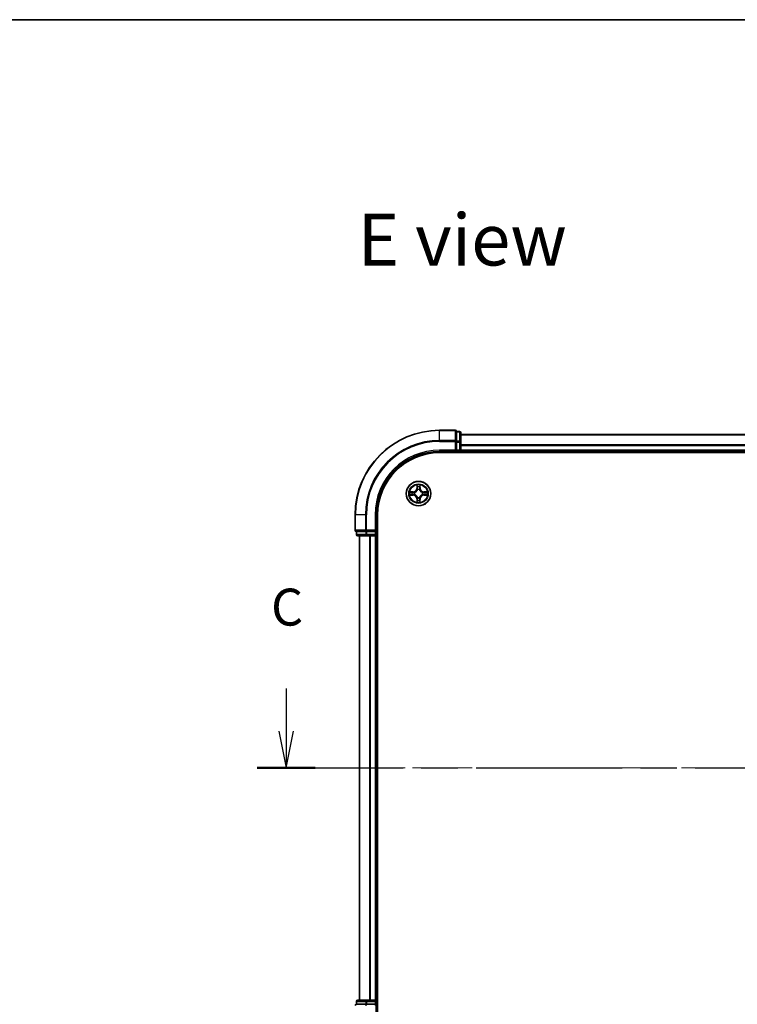
# Model space of a CAD drawing. Units: millimetres. Extents: x 36 to 6548, y 20 to 1004.
# Drawn here: x 1368 to 1538, y 770 to 1004 of the extents above; entities that cross this region are included whole.
import ezdxf

# ---------------------------------------------------------------- set-up
doc = ezdxf.new("R2010")
doc.units = ezdxf.units.MM
doc.header["$LTSCALE"] = 2.5
doc.linetypes.add('CHAIN', pattern=[0.3543, 0.2362, -0.0295, 0.0591, -0.0295])
for name, color, linetype, lineweight in [('Border (ISO)', 7, 'Continuous', 35), ('Centerline (ISO)', 131, 'Continuous', 18), ('Section Line (ISO)', 7, 'CHAIN', 25), ('Symbol (ISO)', 7, 'Continuous', 18), ('Visible (ISO)', 7, 'Continuous', 35), ('Visible Narrow (ISO)', 7, 'Continuous', 25)]:
    doc.layers.add(name, color=color, linetype=linetype, lineweight=lineweight)
doc.styles.add('Note Text (TK)', font='MS PGothic.ttf')

# ---------------------------------------------------------------- blocks, each defined once
blk = doc.blocks.new('Borders tk図枠')
at = {"layer": 'Border (ISO)'}
blk.add_line((14.5, 289), (405.5, 289), dxfattribs=at)
blk = doc.blocks.new('2dTransSection2')
at = {"layer": 'Section Line (ISO)', "linetype": 'Continuous'}
for p, q in [((130.894, 243.72), (130.894, 240.848)), ((196.117, 243.72), (196.117, 240.848)), ((130.394, 240.848), (130.894, 238.348)), ((130.894, 240.848), (130.894, 238.348)), ((130.894, 238.348), (131.394, 240.848)), ((195.617, 240.848), (196.117, 238.348)), ((196.117, 240.848), (196.117, 238.348)), ((196.117, 238.348), (196.617, 240.848))]:
    blk.add_line(p, q, dxfattribs=at)
at = {"layer": 'Section Line (ISO)', "linetype": 'CHAIN', "ltscale": 16.735237}
blk.add_line((128.93, 238.348), (198.081, 238.348), dxfattribs=at)
at = {"layer": 'Section Line (ISO)', "linetype": 'Continuous', "lineweight": 50}
for p, q in [((128.93, 238.348), (132.859, 238.348)), ((194.152, 238.348), (198.081, 238.348))]:
    blk.add_line(p, q, dxfattribs=at)
at = {"layer": 'Section Line (ISO)', "char_height": 2.5, "attachment_point": 7, "style": 'Note Text (TK)'}
for insert in [(129.876, 247.205), (195.098, 247.205)]:
    blk.add_mtext('C', dxfattribs=dict(at, insert=insert))

msp = doc.modelspace()

# ---------------------------------------------------------------- linework, layer by layer
at = {"layer": 'Centerline (ISO)', "linetype": 'CHAIN', "ltscale": 23.990969}
msp.add_line((1439.8162, 826.2164), (1655.1772, 826.2164), dxfattribs=at)
at = {"layer": 'Visible (ISO)'}
for p, q in [((1471.1967, 906.2164), (1467.4967, 906.2164)), ((1471.4967, 905.8469), (1471.4967, 905.9164)), ((1472.1967, 905.9164), (1471.4967, 905.9164)), ((1471.4967, 905.8469), (1471.4967, 903.6659)), ((1472.4967, 903.4354), (1472.4967, 905.6164)), ((1622.4967, 905.2164), (1472.4967, 905.2164)), ((1471.4967, 903.5759), (1471.4967, 903.6659)), ((1471.4967, 903.4354), (1471.4967, 903.5759)), ((1471.4967, 903.4354), (1471.4967, 901.5164)), ((1472.4967, 901.5164), (1472.4967, 903.4354)), ((1467.4967, 901.2164), (1471.4967, 901.2164)), ((1467.4967, 900.9164), (1627.4967, 900.9164)), ((1471.1967, 901.5164), (1471.4967, 901.2164)), ((1471.4967, 901.2164), (1471.4967, 901.5164)), ((1471.4967, 901.2164), (1472.1967, 901.2164)), ((1472.4967, 901.2164), (1472.4967, 901.5164)), ((1472.4967, 901.2164), (1622.4967, 901.2164)), ((1472.4967, 900.9164), (1472.4967, 901.2164)), ((1447.4967, 886.2164), (1447.4967, 882.5164)), ((1452.4967, 882.2164), (1452.4967, 886.2164)), ((1452.7967, 766.2164), (1452.7967, 886.2164)), ((1447.7967, 882.2164), (1447.8662, 882.2164)), ((1447.7967, 882.2164), (1447.7967, 881.5164)), ((1450.0473, 882.2164), (1447.8662, 882.2164)), ((1450.0473, 882.2164), (1450.1372, 882.2164)), ((1450.1372, 882.2164), (1450.2777, 882.2164)), ((1452.1967, 882.2164), (1450.2777, 882.2164)), ((1452.4967, 882.2164), (1452.1967, 882.5164)), ((1452.1967, 882.2164), (1452.4967, 882.2164)), ((1452.4967, 881.5164), (1452.4967, 882.2164)), ((1448.0967, 881.2164), (1450.2777, 881.2164)), ((1448.4967, 881.2164), (1448.4967, 771.2164)), ((1450.2777, 881.2164), (1450.9136, 881.2164)), ((1450.9136, 881.2164), (1451.1372, 881.2164)), ((1451.1372, 881.2164), (1452.1967, 881.2164)), ((1452.1967, 881.2164), (1452.4967, 881.2164)), ((1452.4967, 771.2164), (1452.4967, 881.2164)), ((1452.4967, 881.2164), (1452.7967, 881.2164)), ((1447.7967, 770.9164), (1447.7967, 770.2164)), ((1447.8662, 770.2164), (1447.7967, 770.2164)), ((1447.8662, 770.2164), (1450.0473, 770.2164)), ((1450.2777, 771.2164), (1448.0967, 771.2164)), ((1450.1372, 770.2164), (1450.0473, 770.2164)), ((1450.2777, 770.2164), (1450.1372, 770.2164)), ((1450.9136, 771.2164), (1450.2777, 771.2164)), ((1450.2777, 770.2164), (1452.1967, 770.2164)), ((1451.1372, 771.2164), (1450.9136, 771.2164)), ((1452.1967, 771.2164), (1451.1372, 771.2164)), ((1452.4967, 771.2164), (1452.1967, 771.2164)), ((1452.1967, 769.9164), (1452.4967, 770.2164)), ((1452.4967, 770.2164), (1452.1967, 770.2164)), ((1452.7967, 771.2164), (1452.4967, 771.2164)), ((1452.4967, 770.2164), (1452.4967, 770.9164)), ((1452.4967, 766.2164), (1452.4967, 770.2164))]:
    msp.add_line(p, q, dxfattribs=at)
msp.add_circle((1462.4967, 891.2164), 2.9, dxfattribs=at)
for centre, radius, start, end in [((1467.4967, 886.2164), 20, 90, 180), ((1471.1967, 905.9164), 0.3, 0, 90), ((1472.1967, 905.6164), 0.3, 0, 90), ((1467.4967, 886.2164), 15, 90, 180), ((1467.4967, 886.2164), 14.7, 90, 180), ((1472.1967, 901.5164), 0.3, 270, 0), ((1447.7967, 882.5164), 0.3, 180, 270), ((1448.0967, 881.5164), 0.3, 180, 270), ((1452.1967, 881.5164), 0.3, 270, 0), ((1447.7967, 769.9164), 0.3, 90, 180), ((1448.0967, 770.9164), 0.3, 90, 180), ((1452.1967, 770.9164), 0.3, 0, 90)]:
    msp.add_arc(centre, radius, start, end, dxfattribs=at)
at = {"layer": 'Visible Narrow (ISO)'}
for p, q in [((1467.4967, 906.1469), (1467.4967, 906.2164)), ((1467.4967, 906.1469), (1471.1967, 906.1469)), ((1467.4967, 903.8064), (1467.4967, 906.1469)), ((1471.1967, 906.1469), (1471.1967, 906.2164)), ((1471.1967, 906.1469), (1471.1967, 903.8064)), ((1471.4967, 905.8469), (1472.1967, 905.8469)), ((1472.1967, 905.8469), (1472.1967, 905.9164)), ((1472.1967, 905.8469), (1472.1967, 903.6659)), ((1472.4967, 905.1701), (1622.4967, 905.1701)), ((1471.1967, 903.8064), (1467.4967, 903.8064)), ((1467.4967, 903.8064), (1467.4967, 903.5759)), ((1467.4967, 903.5759), (1471.1967, 903.5759)), ((1471.1967, 903.5759), (1471.1967, 903.8064)), ((1471.1967, 903.5759), (1471.1967, 901.5164)), ((1471.1967, 903.5759), (1471.4967, 903.5759)), ((1472.1967, 903.6659), (1471.4967, 903.6659)), ((1471.4967, 903.4354), (1472.1967, 903.4354)), ((1472.1967, 903.4354), (1472.1967, 903.6659)), ((1472.1967, 903.4354), (1472.1967, 901.5164)), ((1472.1967, 903.4354), (1472.4967, 903.4354)), ((1467.4967, 901.5164), (1467.4967, 901.2164)), ((1471.1967, 901.5164), (1467.4967, 901.5164)), ((1472.1967, 901.5164), (1471.4967, 901.5164)), ((1472.1967, 901.2164), (1472.1967, 901.5164)), ((1472.1967, 901.5164), (1472.4967, 901.5164)), ((1472.1967, 901.2164), (1472.1967, 900.9164)), ((1622.4967, 902.7764), (1472.4967, 902.7764)), ((1472.4967, 902.6227), (1622.4967, 902.6227)), ((1622.4967, 901.5164), (1472.4967, 901.5164)), ((1461.254, 891.6221), (1460.4745, 891.6095)), ((1460.7648, 891.5644), (1461.2548, 891.5723)), ((1461.2548, 891.5723), (1461.254, 891.6221)), ((1461.2548, 891.5723), (1461.256, 891.4997)), ((1461.5601, 891.4642), (1461.5807, 891.4587)), ((1462.1089, 893.2397), (1462.0943, 892.4602)), ((1462.1441, 892.4592), (1462.0943, 892.4602)), ((1462.1441, 892.4592), (1462.1533, 892.9493)), ((1462.1441, 892.4592), (1462.2167, 892.4579)), ((1462.2568, 892.133), (1462.2514, 892.1537)), ((1462.7445, 892.153), (1462.739, 892.1324)), ((1462.8526, 892.4583), (1462.7799, 892.4571)), ((1462.8447, 892.9484), (1462.8526, 892.4583)), ((1462.8526, 892.4583), (1462.9024, 892.4591)), ((1462.9024, 892.4591), (1462.8898, 893.2386)), ((1463.4133, 891.4563), (1463.4339, 891.4617)), ((1463.7395, 891.569), (1463.7381, 891.4964)), ((1463.7395, 891.569), (1463.7404, 891.6188)), ((1463.7395, 891.569), (1464.2295, 891.5599)), ((1464.5199, 891.6042), (1463.7404, 891.6188)), ((1460.4735, 890.8286), (1461.253, 890.814)), ((1461.2539, 890.8638), (1460.7639, 890.873)), ((1461.2539, 890.8638), (1461.253, 890.814)), ((1461.2539, 890.8638), (1461.2553, 890.9364)), ((1461.5801, 890.9765), (1461.5595, 890.9711)), ((1462.1408, 889.9746), (1462.091, 889.9738)), ((1462.091, 889.9738), (1462.1036, 889.1942)), ((1462.1408, 889.9746), (1462.2135, 889.9757)), ((1462.1487, 889.4845), (1462.1408, 889.9746)), ((1462.2489, 890.2798), (1462.2544, 890.3004)), ((1462.7366, 890.2998), (1462.742, 890.2792)), ((1462.8493, 889.9736), (1462.7767, 889.975)), ((1462.8493, 889.9736), (1462.8401, 889.4836)), ((1462.8493, 889.9736), (1462.8991, 889.9727)), ((1462.8845, 889.1932), (1462.8991, 889.9727)), ((1463.4333, 890.9687), (1463.4127, 890.9741)), ((1463.7386, 890.8605), (1463.7374, 890.9332)), ((1464.2286, 890.8685), (1463.7386, 890.8605)), ((1463.7386, 890.8605), (1463.7394, 890.8107)), ((1463.7394, 890.8107), (1464.5189, 890.8233)), ((1447.5662, 886.2164), (1447.4967, 886.2164)), ((1447.5662, 882.5164), (1447.5662, 886.2164)), ((1449.9067, 886.2164), (1447.5662, 886.2164)), ((1449.9067, 886.2164), (1449.9067, 882.5164)), ((1449.9067, 886.2164), (1450.1372, 886.2164)), ((1450.1372, 882.5164), (1450.1372, 886.2164)), ((1452.1967, 886.2164), (1452.4967, 886.2164)), ((1452.1967, 886.2164), (1452.1967, 882.5164)), ((1447.4967, 882.5164), (1447.5662, 882.5164)), ((1449.9067, 882.5164), (1447.5662, 882.5164)), ((1447.8662, 881.5164), (1447.8662, 882.2164)), ((1449.9067, 882.5164), (1450.1372, 882.5164)), ((1450.0473, 882.2164), (1450.0473, 881.5164)), ((1452.1967, 882.5164), (1450.1372, 882.5164)), ((1450.1372, 882.2164), (1450.1372, 882.5164)), ((1450.2777, 881.5164), (1450.2777, 882.2164)), ((1452.1967, 882.2164), (1452.1967, 881.5164)), ((1447.7967, 881.5164), (1447.8662, 881.5164)), ((1450.0473, 881.5164), (1447.8662, 881.5164)), ((1448.5662, 771.2164), (1448.5662, 881.2164)), ((1450.0473, 881.5164), (1450.2777, 881.5164)), ((1452.1967, 881.5164), (1450.2777, 881.5164)), ((1450.2777, 881.2164), (1450.2777, 881.5164)), ((1450.9067, 881.2164), (1450.9067, 771.2164)), ((1451.1372, 771.2164), (1451.1372, 881.2164)), ((1452.1967, 881.5164), (1452.4967, 881.5164)), ((1452.1967, 881.2164), (1452.1967, 881.5164)), ((1452.1967, 881.2164), (1452.1967, 771.2164)), ((1452.7967, 881.5164), (1452.4967, 881.5164)), ((1447.8662, 770.9164), (1447.7967, 770.9164)), ((1447.8662, 770.9164), (1450.0473, 770.9164)), ((1447.8662, 770.2164), (1447.8662, 770.9164)), ((1450.2777, 770.9164), (1450.0473, 770.9164)), ((1450.0473, 770.9164), (1450.0473, 770.2164)), ((1450.1372, 769.9164), (1450.1372, 770.2164)), ((1450.2777, 770.9164), (1450.2777, 771.2164)), ((1450.2777, 770.9164), (1452.1967, 770.9164)), ((1450.2777, 770.2164), (1450.2777, 770.9164)), ((1452.1967, 770.9164), (1452.1967, 771.2164)), ((1452.4967, 770.9164), (1452.1967, 770.9164)), ((1452.1967, 770.9164), (1452.1967, 770.2164)), ((1452.4967, 770.9164), (1452.7967, 770.9164))]:
    msp.add_line(p, q, dxfattribs=at)
for radius in [2.8677, 2.3092, 2.1415]:
    msp.add_circle((1462.4967, 891.2164), radius, dxfattribs=at)
for centre, radius, start, end in [((1467.4967, 886.2164), 19.9305, 90, 180), ((1467.4967, 886.2164), 17.59, 90, 180), ((1467.4967, 886.2164), 17.3595, 90, 180), ((1467.4967, 886.2164), 15.3, 90, 180), ((1462.4967, 891.2164), 2.0601, 168.999488, 190.850324), ((1462.4967, 891.2164), 1.6122, 169.617385, 190.232427), ((1461.2402, 892.4762), 0.8542, 270.924906, 358.924906), ((1461.2402, 892.4762), 0.904, 270.924906, 358.924906), ((1462.4967, 891.2164), 0.9688, 165.18295, 194.666862), ((1462.4967, 891.2164), 0.9475, 165.18295, 194.666862), ((1462.4967, 891.2164), 2.0601, 78.999488, 100.850324), ((1462.4967, 891.2164), 1.6122, 79.617385, 100.232427), ((1462.4967, 891.2164), 0.9688, 75.18295, 104.666862), ((1462.4967, 891.2164), 0.9475, 75.18295, 104.666862), ((1463.7565, 892.4729), 0.904, 180.924906, 268.924906), ((1463.7565, 892.4729), 0.8542, 180.924906, 268.924906), ((1462.4967, 891.2164), 0.9475, 345.18295, 14.666862), ((1462.4967, 891.2164), 0.9688, 345.18295, 14.666862), ((1462.4967, 891.2164), 1.6122, 349.617385, 10.232427), ((1462.4967, 891.2164), 2.0601, 348.999488, 10.850324), ((1461.2369, 889.96), 0.8542, 0.924906, 88.924906), ((1461.2369, 889.96), 0.904, 0.924906, 88.924906), ((1462.4967, 891.2164), 2.0601, 258.999488, 280.850324), ((1462.4967, 891.2164), 1.6122, 259.617385, 280.232427), ((1462.4967, 891.2164), 0.9688, 255.18295, 284.666862), ((1462.4967, 891.2164), 0.9475, 255.18295, 284.666862), ((1463.7532, 889.9567), 0.904, 90.924906, 178.924906), ((1463.7532, 889.9567), 0.8542, 90.924906, 178.924906)]:
    msp.add_arc(centre, radius, start, end, dxfattribs=at)
for centre, major_axis, ratio, start_param, end_param in [((1471.1967, 905.9164), (0.3, 0), 0.76822128, 0, 1.57079633), ((1472.1967, 905.6164), (0.3, 0), 0.76822128, 0, 1.57079633), ((1471.1967, 903.5759), (0.3, 0), 0.76822128, 0, 1.57079633), ((1472.1967, 903.4354), (0.3, 0), 0.76822128, 0, 1.57079633), ((1460.7656, 891.5146), (0.0021, 0.05), 0.54850665, 0.10442473, 1.4996069), ((1460.955, 891.4989), (0.008, 0.0494), 0.89574018, 0.19731949, 1.55274262), ((1461.2568, 891.4499), (0.008, 0.0494), 0.89572054, 0.1973017, 1.54834765), ((1461.6034, 891.4527), (-0.009, 0.0492), 0.87684641, 0.18229136, 1.17990219), ((1461.6034, 891.4527), (-0.0149, 0.0477), 0.41070123, 0.09573579, 1.31868747), ((1462.2031, 892.9483), (-0.05, -0.0019), 0.54850665, 4.7835784, 6.17876057), ((1462.2183, 892.7589), (-0.0494, -0.0079), 0.89574018, 4.73044269, 6.08586581), ((1462.2627, 892.1103), (-0.0492, 0.0091), 0.87684642, 5.10328313, 6.10089396), ((1462.2627, 892.1103), (-0.0477, 0.015), 0.41070123, 4.96449783, 6.18744952), ((1462.2665, 892.4569), (-0.0494, -0.0079), 0.89572054, 4.73483766, 6.08588361), ((1462.7301, 892.4563), (0.0494, -0.008), 0.89572054, 0.1973017, 1.54834765), ((1462.733, 892.1097), (0.0477, 0.0149), 0.41070123, 0.09573579, 1.31868747), ((1462.733, 892.1097), (0.0492, 0.009), 0.87684641, 0.18229136, 1.17990219), ((1462.7792, 892.7581), (0.0494, -0.008), 0.89574018, 0.19731949, 1.55274262), ((1462.7949, 892.9476), (0.05, -0.0021), 0.54850665, 0.10442473, 1.4996069), ((1463.3906, 891.4504), (0.0091, 0.0492), 0.87684642, 5.10328313, 6.10089396), ((1463.3906, 891.4504), (0.015, 0.0477), 0.41070123, 4.96449783, 6.18744952), ((1463.7372, 891.4466), (-0.0079, 0.0494), 0.89572054, 4.73483766, 6.08588361), ((1464.0392, 891.4949), (-0.0079, 0.0494), 0.89574018, 4.73044269, 6.08586581), ((1464.2286, 891.51), (-0.0019, 0.05), 0.54850665, 4.7835784, 6.17876057), ((1460.7648, 890.9228), (0.0019, -0.05), 0.54850665, 4.7835784, 6.17876057), ((1460.9542, 890.938), (0.0079, -0.0494), 0.89574018, 4.73044269, 6.08586581), ((1461.2562, 890.9862), (0.0079, -0.0494), 0.89572054, 4.73483766, 6.08588361), ((1461.6028, 890.9825), (-0.0091, -0.0492), 0.87684642, 5.10328313, 6.10089396), ((1461.6028, 890.9825), (-0.015, -0.0477), 0.41070123, 4.96449783, 6.18744952), ((1462.1985, 889.4853), (-0.05, 0.0021), 0.54850665, 0.10442473, 1.4996069), ((1462.2142, 889.6747), (-0.0494, 0.008), 0.89574018, 0.19731949, 1.55274262), ((1462.2604, 890.3231), (-0.0492, -0.009), 0.87684641, 0.18229136, 1.17990219), ((1462.2604, 890.3231), (-0.0477, -0.0149), 0.41070123, 0.09573579, 1.31868747), ((1462.2633, 889.9765), (-0.0494, 0.008), 0.89572054, 0.1973017, 1.54834765), ((1462.7269, 889.9759), (0.0494, 0.0079), 0.89572054, 4.73483766, 6.08588361), ((1462.7307, 890.3225), (0.0477, -0.015), 0.41070123, 4.96449783, 6.18744952), ((1462.7307, 890.3225), (0.0492, -0.0091), 0.87684642, 5.10328313, 6.10089396), ((1462.7751, 889.674), (0.0494, 0.0079), 0.89574018, 4.73044269, 6.08586581), ((1462.7903, 889.4845), (0.05, 0.0019), 0.54850665, 4.7835784, 6.17876057), ((1463.39, 890.9801), (0.0149, -0.0477), 0.41070123, 0.09573579, 1.31868747), ((1463.39, 890.9801), (0.009, -0.0492), 0.87684641, 0.18229136, 1.17990219), ((1463.7366, 890.983), (-0.008, -0.0494), 0.89572054, 0.1973017, 1.54834765), ((1464.0384, 890.9339), (-0.008, -0.0494), 0.89574018, 0.19731949, 1.55274262), ((1464.2278, 890.9183), (-0.0021, -0.05), 0.54850665, 0.10442473, 1.4996069), ((1447.7967, 882.5164), (0, -0.3), 0.76822128, 4.71238898, 6.28318531), ((1450.1372, 882.5164), (0, -0.3), 0.76822128, 4.71238898, 6.28318531), ((1448.0967, 881.5164), (0, -0.3), 0.76822128, 4.71238898, 6.28318531), ((1450.2777, 881.5164), (0, -0.3), 0.76822128, 4.71238898, 6.28318531), ((1447.7967, 769.9164), (0, 0.3), 0.76822128, 0, 1.57079633), ((1448.0967, 770.9164), (0, 0.3), 0.76822128, 0, 1.57079633), ((1450.1372, 769.9164), (0, 0.3), 0.76822128, 0, 1.57079633), ((1450.2777, 770.9164), (0, 0.3), 0.76822128, 0, 1.57079633)]:
    msp.add_ellipse(centre, major_axis=major_axis, ratio=ratio, start_param=start_param, end_param=end_param, dxfattribs=at)
for points, knots in [([(1460.7648, 891.5644), (1460.7414, 891.5647), (1460.717, 891.5667), (1460.6526, 891.5744), (1460.6122, 891.5815), (1460.5389, 891.5959), (1460.5065, 891.6027), (1460.4745, 891.6095)], [-0.0320559737, -0.0320559737, -0.0320559737, -0.0320559737, -0.0236501899, -0.0236501899, -0.0102009359, -0.0102009359, 0.0003383294, 0.0003383294, 0.0003383294, 0.0003383294]), ([(1460.4745, 891.6095), (1460.5036, 891.596), (1460.533, 891.5823), (1460.5995, 891.5537), (1460.6362, 891.5393), (1460.6948, 891.5238), (1460.717, 891.5198), (1460.7384, 891.5193)], [-0.0003383294, -0.0003383294, -0.0003383294, -0.0003383294, 0.0102009359, 0.0102009359, 0.0236501899, 0.0236501899, 0.0320559737, 0.0320559737, 0.0320559737, 0.0320559737]), ([(1460.7384, 891.5193), (1460.7749, 891.5183), (1460.8083, 891.5168), (1460.8667, 891.5127), (1460.8915, 891.5101), (1460.9109, 891.507)], [-0.0289828459, -0.0289828459, -0.0289828459, -0.0289828459, -0.0145850634, -0.0145850634, 0, 0, 0, 0]), ([(1460.9542, 891.5487), (1460.9328, 891.5522), (1460.9055, 891.5553), (1460.8415, 891.5606), (1460.8049, 891.5627), (1460.7648, 891.5644)], [0, 0, 0, 0, 0.0145850634, 0.0145850634, 0.0289828459, 0.0289828459, 0.0289828459, 0.0289828459]), ([(1460.9109, 891.507), (1460.9612, 891.4988), (1461.0115, 891.4907), (1461.1122, 891.4744), (1461.1625, 891.4663), (1461.2128, 891.4582)], [-0.0687798542, -0.0687798542, -0.0687798542, -0.0687798542, -0.0343899271, -0.0343899271, 0, 0, 0, 0]), ([(1461.256, 891.4997), (1461.2057, 891.5078), (1461.1554, 891.516), (1461.0548, 891.5324), (1461.0045, 891.5405), (1460.9542, 891.5487)], [0, 0, 0, 0, 0.0343899271, 0.0343899271, 0.0687798542, 0.0687798542, 0.0687798542, 0.0687798542]), ([(1461.2128, 891.4582), (1461.2847, 891.4465), (1461.3578, 891.4426), (1461.4745, 891.4501), (1461.5168, 891.4554), (1461.5601, 891.4642)], [-0.0982412545, -0.0982412545, -0.0982412545, -0.0982412545, -0.0491206273, -0.0491206273, -0.0217758941, -0.0217758941, -0.0217758941, -0.0217758941]), ([(1461.5868, 891.4997), (1461.5455, 891.4925), (1461.5052, 891.4882), (1461.3941, 891.4833), (1461.3244, 891.4879), (1461.256, 891.4997)], [0.0217758941, 0.0217758941, 0.0217758941, 0.0217758941, 0.0491206273, 0.0491206273, 0.0982412545, 0.0982412545, 0.0982412545, 0.0982412545]), ([(1461.5807, 891.4587), (1461.5966, 891.4639), (1461.6125, 891.4694), (1461.7085, 891.5058), (1461.7877, 891.5474), (1461.9105, 891.6351), (1461.9562, 891.6737), (1461.9985, 891.7159), (1462.0408, 891.7581), (1462.0795, 891.8037), (1462.1676, 891.9263), (1462.2094, 892.0053), (1462.246, 892.1013), (1462.2516, 892.1171), (1462.2568, 892.133)], [-0.174866013, -0.174866013, -0.174866013, -0.174866013, -0.16940495, -0.16940495, -0.141674077, -0.141674077, -0.124342281, -0.124342281, -0.124342281, -0.107010485, -0.107010485, -0.079279611, -0.079279611, -0.073818549, -0.073818549, -0.073818549, -0.073818549]), ([(1462.2158, 892.1271), (1462.2111, 892.112), (1462.206, 892.0969), (1462.1727, 892.0057), (1462.1347, 891.9308), (1462.0544, 891.8159), (1462.019, 891.7735), (1461.9799, 891.7346), (1461.9409, 891.6956), (1461.8983, 891.6603), (1461.7833, 891.5803), (1461.7082, 891.5425), (1461.617, 891.5094), (1461.6019, 891.5043), (1461.5868, 891.4997)], [0.073818549, 0.073818549, 0.073818549, 0.073818549, 0.079279611, 0.079279611, 0.107010485, 0.107010485, 0.124342281, 0.124342281, 0.124342281, 0.141674077, 0.141674077, 0.16940495, 0.16940495, 0.174866013, 0.174866013, 0.174866013, 0.174866013]), ([(1462.1985, 892.9755), (1462.1981, 892.9906), (1462.196, 893.0061), (1462.1876, 893.047), (1462.1794, 893.0727), (1462.1614, 893.1214), (1462.1518, 893.1444), (1462.131, 893.1916), (1462.1199, 893.2157), (1462.1089, 893.2397)], [0, 0, 0, 0, 0.0059340385, 0.0059340385, 0.0154285, 0.0154285, 0.0237449879, 0.0237449879, 0.0323943032, 0.0323943032, 0.0323943032, 0.0323943032]), ([(1462.1089, 893.2397), (1462.1144, 893.2133), (1462.12, 893.1868), (1462.1303, 893.1349), (1462.135, 893.1095), (1462.144, 893.056), (1462.1479, 893.0278), (1462.1521, 892.9828), (1462.1531, 892.9658), (1462.1533, 892.9493)], [-0.0323943032, -0.0323943032, -0.0323943032, -0.0323943032, -0.0237449879, -0.0237449879, -0.0154285, -0.0154285, -0.0059340385, -0.0059340385, 0, 0, 0, 0]), ([(1462.1533, 892.9493), (1462.1548, 892.9089), (1462.1569, 892.8721), (1462.162, 892.8081), (1462.1651, 892.781), (1462.1685, 892.7598)], [0, 0, 0, 0, 0.014491423, 0.014491423, 0.0289828459, 0.0289828459, 0.0289828459, 0.0289828459]), ([(1462.1685, 892.7598), (1462.1765, 892.7095), (1462.1845, 892.6592), (1462.2006, 892.5585), (1462.2087, 892.5082), (1462.2167, 892.4579)], [0, 0, 0, 0, 0.0343899271, 0.0343899271, 0.0687798542, 0.0687798542, 0.0687798542, 0.0687798542]), ([(1462.2103, 892.803), (1462.2073, 892.8222), (1462.2047, 892.8469), (1462.2008, 892.9052), (1462.1993, 892.9387), (1462.1985, 892.9755)], [-0.0289828459, -0.0289828459, -0.0289828459, -0.0289828459, -0.014491423, -0.014491423, 0, 0, 0, 0]), ([(1462.2583, 892.501), (1462.2503, 892.5513), (1462.2423, 892.6016), (1462.2263, 892.7023), (1462.2183, 892.7526), (1462.2103, 892.803)], [-0.0687798542, -0.0687798542, -0.0687798542, -0.0687798542, -0.0343899271, -0.0343899271, 0, 0, 0, 0]), ([(1462.2167, 892.4579), (1462.2283, 892.3894), (1462.2327, 892.3198), (1462.2275, 892.2086), (1462.2232, 892.1683), (1462.2158, 892.1271)], [0, 0, 0, 0, 0.0491206273, 0.0491206273, 0.0764653604, 0.0764653604, 0.0764653604, 0.0764653604]), ([(1462.2514, 892.1537), (1462.2603, 892.197), (1462.2657, 892.2392), (1462.2735, 892.3559), (1462.2698, 892.4291), (1462.2583, 892.501)], [-0.0764653604, -0.0764653604, -0.0764653604, -0.0764653604, -0.0491206273, -0.0491206273, 0, 0, 0, 0]), ([(1462.7384, 892.5003), (1462.7268, 892.4285), (1462.7229, 892.3553), (1462.7303, 892.2386), (1462.7357, 892.1963), (1462.7445, 892.153)], [-0.0982412545, -0.0982412545, -0.0982412545, -0.0982412545, -0.0491206273, -0.0491206273, -0.0217758941, -0.0217758941, -0.0217758941, -0.0217758941]), ([(1462.7872, 892.8022), (1462.7791, 892.7519), (1462.771, 892.7016), (1462.7547, 892.601), (1462.7466, 892.5506), (1462.7384, 892.5003)], [-0.0687798542, -0.0687798542, -0.0687798542, -0.0687798542, -0.0343899271, -0.0343899271, 0, 0, 0, 0]), ([(1462.739, 892.1324), (1462.7441, 892.1165), (1462.7497, 892.1006), (1462.7861, 892.0046), (1462.8277, 891.9254), (1462.9154, 891.8026), (1462.954, 891.7569), (1462.9962, 891.7146), (1463.0384, 891.6723), (1463.084, 891.6336), (1463.2066, 891.5456), (1463.2856, 891.5038), (1463.3816, 891.4671), (1463.3974, 891.4615), (1463.4133, 891.4563)], [-0.174866013, -0.174866013, -0.174866013, -0.174866013, -0.16940495, -0.16940495, -0.141674077, -0.141674077, -0.124342281, -0.124342281, -0.124342281, -0.107010485, -0.107010485, -0.079279611, -0.079279611, -0.073818549, -0.073818549, -0.073818549, -0.073818549]), ([(1462.7799, 892.1264), (1462.7727, 892.1676), (1462.7685, 892.2079), (1462.7635, 892.3191), (1462.7682, 892.3887), (1462.7799, 892.4571)], [0.0217758941, 0.0217758941, 0.0217758941, 0.0217758941, 0.0491206273, 0.0491206273, 0.0982412545, 0.0982412545, 0.0982412545, 0.0982412545]), ([(1462.7799, 892.4571), (1462.7881, 892.5074), (1462.7963, 892.5577), (1462.8126, 892.6583), (1462.8208, 892.7086), (1462.829, 892.759)], [0, 0, 0, 0, 0.0343899271, 0.0343899271, 0.0687798542, 0.0687798542, 0.0687798542, 0.0687798542]), ([(1463.4074, 891.4973), (1463.3923, 891.502), (1463.3772, 891.5071), (1463.286, 891.5404), (1463.2111, 891.5784), (1463.0962, 891.6587), (1463.0538, 891.6942), (1463.0148, 891.7332), (1462.9759, 891.7723), (1462.9406, 891.8148), (1462.8605, 891.9299), (1462.8228, 892.0049), (1462.7897, 892.0962), (1462.7846, 892.1112), (1462.7799, 892.1264)], [0.073818549, 0.073818549, 0.073818549, 0.073818549, 0.079279611, 0.079279611, 0.107010485, 0.107010485, 0.124342281, 0.124342281, 0.124342281, 0.141674077, 0.141674077, 0.16940495, 0.16940495, 0.174866013, 0.174866013, 0.174866013, 0.174866013]), ([(1462.7995, 892.9747), (1462.7986, 892.9382), (1462.7971, 892.9048), (1462.793, 892.8465), (1462.7903, 892.8216), (1462.7872, 892.8022)], [-0.0289828459, -0.0289828459, -0.0289828459, -0.0289828459, -0.0145850634, -0.0145850634, 0, 0, 0, 0]), ([(1462.8898, 893.2386), (1462.8763, 893.2095), (1462.8626, 893.1801), (1462.8339, 893.1136), (1462.8196, 893.0769), (1462.8041, 893.0183), (1462.8001, 892.9961), (1462.7995, 892.9747)], [-0.0003383294, -0.0003383294, -0.0003383294, -0.0003383294, 0.0102009359, 0.0102009359, 0.0236501899, 0.0236501899, 0.0320559737, 0.0320559737, 0.0320559737, 0.0320559737]), ([(1462.829, 892.759), (1462.8324, 892.7803), (1462.8356, 892.8076), (1462.8408, 892.8716), (1462.843, 892.9083), (1462.8447, 892.9484)], [0, 0, 0, 0, 0.0145850634, 0.0145850634, 0.0289828459, 0.0289828459, 0.0289828459, 0.0289828459]), ([(1462.8447, 892.9484), (1462.845, 892.9718), (1462.8469, 892.9961), (1462.8546, 893.0606), (1462.8618, 893.101), (1462.8761, 893.1742), (1462.883, 893.2066), (1462.8898, 893.2386)], [-0.0320559737, -0.0320559737, -0.0320559737, -0.0320559737, -0.0236501899, -0.0236501899, -0.0102009359, -0.0102009359, 0.0003383294, 0.0003383294, 0.0003383294, 0.0003383294]), ([(1463.7381, 891.4964), (1463.6697, 891.4849), (1463.6, 891.4804), (1463.4889, 891.4856), (1463.4486, 891.49), (1463.4074, 891.4973)], [0, 0, 0, 0, 0.0491206273, 0.0491206273, 0.0764653604, 0.0764653604, 0.0764653604, 0.0764653604]), ([(1463.4339, 891.4617), (1463.4772, 891.4529), (1463.5195, 891.4474), (1463.6362, 891.4396), (1463.7093, 891.4434), (1463.7812, 891.4548)], [-0.0764653604, -0.0764653604, -0.0764653604, -0.0764653604, -0.0491206273, -0.0491206273, 0, 0, 0, 0]), ([(1464.0401, 891.5447), (1463.9898, 891.5366), (1463.9394, 891.5286), (1463.8388, 891.5125), (1463.7885, 891.5045), (1463.7381, 891.4964)], [0, 0, 0, 0, 0.0343899271, 0.0343899271, 0.0687798542, 0.0687798542, 0.0687798542, 0.0687798542]), ([(1463.7812, 891.4548), (1463.8316, 891.4628), (1463.8819, 891.4708), (1463.9826, 891.4868), (1464.0329, 891.4948), (1464.0832, 891.5028)], [-0.0687798542, -0.0687798542, -0.0687798542, -0.0687798542, -0.0343899271, -0.0343899271, 0, 0, 0, 0]), ([(1464.2295, 891.5599), (1464.1892, 891.5583), (1464.1523, 891.5562), (1464.0884, 891.5511), (1464.0613, 891.548), (1464.0401, 891.5447)], [0, 0, 0, 0, 0.014491423, 0.014491423, 0.0289828459, 0.0289828459, 0.0289828459, 0.0289828459]), ([(1464.0832, 891.5028), (1464.1025, 891.5058), (1464.1272, 891.5084), (1464.1854, 891.5124), (1464.219, 891.5138), (1464.2558, 891.5147)], [-0.0289828459, -0.0289828459, -0.0289828459, -0.0289828459, -0.014491423, -0.014491423, 0, 0, 0, 0]), ([(1464.5199, 891.6042), (1464.4936, 891.5987), (1464.4671, 891.5932), (1464.4151, 891.5829), (1464.3898, 891.5781), (1464.3362, 891.5692), (1464.308, 891.5652), (1464.2631, 891.561), (1464.2461, 891.56), (1464.2295, 891.5599)], [-0.0323943032, -0.0323943032, -0.0323943032, -0.0323943032, -0.0237449879, -0.0237449879, -0.0154285, -0.0154285, -0.0059340385, -0.0059340385, 0, 0, 0, 0]), ([(1464.2558, 891.5147), (1464.2709, 891.515), (1464.2864, 891.5171), (1464.3273, 891.5256), (1464.3529, 891.5337), (1464.4016, 891.5517), (1464.4247, 891.5614), (1464.4719, 891.5821), (1464.496, 891.5932), (1464.5199, 891.6042)], [0, 0, 0, 0, 0.0059340385, 0.0059340385, 0.0154285, 0.0154285, 0.0237449879, 0.0237449879, 0.0323943032, 0.0323943032, 0.0323943032, 0.0323943032]), ([(1460.7376, 890.9182), (1460.7225, 890.9178), (1460.707, 890.9158), (1460.6661, 890.9073), (1460.6405, 890.8992), (1460.5917, 890.8811), (1460.5687, 890.8715), (1460.5215, 890.8508), (1460.4974, 890.8396), (1460.4735, 890.8286)], [0, 0, 0, 0, 0.0059340385, 0.0059340385, 0.0154285, 0.0154285, 0.0237449879, 0.0237449879, 0.0323943032, 0.0323943032, 0.0323943032, 0.0323943032]), ([(1460.4735, 890.8286), (1460.4998, 890.8341), (1460.5263, 890.8397), (1460.5782, 890.85), (1460.6036, 890.8548), (1460.6572, 890.8637), (1460.6853, 890.8677), (1460.7303, 890.8718), (1460.7473, 890.8728), (1460.7639, 890.873)], [-0.0323943032, -0.0323943032, -0.0323943032, -0.0323943032, -0.0237449879, -0.0237449879, -0.0154285, -0.0154285, -0.0059340385, -0.0059340385, 0, 0, 0, 0]), ([(1460.9102, 890.93), (1460.8909, 890.927), (1460.8662, 890.9245), (1460.808, 890.9205), (1460.7744, 890.9191), (1460.7376, 890.9182)], [-0.0289828459, -0.0289828459, -0.0289828459, -0.0289828459, -0.014491423, -0.014491423, 0, 0, 0, 0]), ([(1460.7639, 890.873), (1460.8042, 890.8746), (1460.8411, 890.8767), (1460.905, 890.8818), (1460.9321, 890.8848), (1460.9533, 890.8882)], [0, 0, 0, 0, 0.014491423, 0.014491423, 0.0289828459, 0.0289828459, 0.0289828459, 0.0289828459]), ([(1461.2122, 890.9781), (1461.1618, 890.9701), (1461.1115, 890.9621), (1461.0108, 890.9461), (1460.9605, 890.938), (1460.9102, 890.93)], [-0.0687798542, -0.0687798542, -0.0687798542, -0.0687798542, -0.0343899271, -0.0343899271, 0, 0, 0, 0]), ([(1460.9533, 890.8882), (1461.0036, 890.8962), (1461.054, 890.9043), (1461.1546, 890.9204), (1461.2049, 890.9284), (1461.2553, 890.9364)], [0, 0, 0, 0, 0.0343899271, 0.0343899271, 0.0687798542, 0.0687798542, 0.0687798542, 0.0687798542]), ([(1461.5595, 890.9711), (1461.5162, 890.98), (1461.4739, 890.9855), (1461.3572, 890.9932), (1461.2841, 890.9895), (1461.2122, 890.9781)], [-0.0764653604, -0.0764653604, -0.0764653604, -0.0764653604, -0.0491206273, -0.0491206273, 0, 0, 0, 0]), ([(1461.2553, 890.9364), (1461.3237, 890.948), (1461.3934, 890.9525), (1461.5045, 890.9472), (1461.5448, 890.9429), (1461.586, 890.9356)], [0, 0, 0, 0, 0.0491206273, 0.0491206273, 0.0764653604, 0.0764653604, 0.0764653604, 0.0764653604]), ([(1462.2544, 890.3004), (1462.2492, 890.3163), (1462.2437, 890.3322), (1462.2073, 890.4283), (1462.1657, 890.5074), (1462.078, 890.6302), (1462.0394, 890.6759), (1461.9972, 890.7182), (1461.955, 890.7606), (1461.9094, 890.7993), (1461.7868, 890.8873), (1461.7078, 890.9291), (1461.6118, 890.9657), (1461.596, 890.9713), (1461.5801, 890.9765)], [-0.174866013, -0.174866013, -0.174866013, -0.174866013, -0.16940495, -0.16940495, -0.141674077, -0.141674077, -0.124342281, -0.124342281, -0.124342281, -0.107010485, -0.107010485, -0.079279611, -0.079279611, -0.073818549, -0.073818549, -0.073818549, -0.073818549]), ([(1461.586, 890.9356), (1461.6011, 890.9309), (1461.6162, 890.9258), (1461.7074, 890.8924), (1461.7823, 890.8544), (1461.8972, 890.7741), (1461.9396, 890.7387), (1461.9786, 890.6996), (1462.0175, 890.6606), (1462.0528, 890.6181), (1462.1328, 890.503), (1462.1706, 890.428), (1462.2037, 890.3367), (1462.2088, 890.3216), (1462.2135, 890.3065)], [0.073818549, 0.073818549, 0.073818549, 0.073818549, 0.079279611, 0.079279611, 0.107010485, 0.107010485, 0.124342281, 0.124342281, 0.124342281, 0.141674077, 0.141674077, 0.16940495, 0.16940495, 0.174866013, 0.174866013, 0.174866013, 0.174866013]), ([(1462.1487, 889.4845), (1462.1484, 889.4611), (1462.1464, 889.4367), (1462.1387, 889.3723), (1462.1316, 889.3319), (1462.1172, 889.2587), (1462.1104, 889.2263), (1462.1036, 889.1942)], [-0.0320559737, -0.0320559737, -0.0320559737, -0.0320559737, -0.0236501899, -0.0236501899, -0.0102009359, -0.0102009359, 0.0003383294, 0.0003383294, 0.0003383294, 0.0003383294]), ([(1462.1036, 889.1942), (1462.1171, 889.2233), (1462.1308, 889.2527), (1462.1595, 889.3193), (1462.1738, 889.356), (1462.1893, 889.4146), (1462.1933, 889.4368), (1462.1939, 889.4581)], [-0.0003383294, -0.0003383294, -0.0003383294, -0.0003383294, 0.0102009359, 0.0102009359, 0.0236501899, 0.0236501899, 0.0320559737, 0.0320559737, 0.0320559737, 0.0320559737]), ([(1462.1644, 889.6739), (1462.161, 889.6526), (1462.1578, 889.6253), (1462.1526, 889.5612), (1462.1504, 889.5246), (1462.1487, 889.4845)], [0, 0, 0, 0, 0.0145850634, 0.0145850634, 0.0289828459, 0.0289828459, 0.0289828459, 0.0289828459]), ([(1462.2135, 889.9757), (1462.2053, 889.9254), (1462.1971, 889.8751), (1462.1808, 889.7745), (1462.1726, 889.7242), (1462.1644, 889.6739)], [0, 0, 0, 0, 0.0343899271, 0.0343899271, 0.0687798542, 0.0687798542, 0.0687798542, 0.0687798542]), ([(1462.1939, 889.4581), (1462.1948, 889.4947), (1462.1963, 889.528), (1462.2004, 889.5864), (1462.203, 889.6112), (1462.2061, 889.6306)], [-0.0289828459, -0.0289828459, -0.0289828459, -0.0289828459, -0.0145850634, -0.0145850634, 0, 0, 0, 0]), ([(1462.2061, 889.6306), (1462.2143, 889.681), (1462.2224, 889.7313), (1462.2387, 889.8319), (1462.2468, 889.8822), (1462.255, 889.9325)], [-0.0687798542, -0.0687798542, -0.0687798542, -0.0687798542, -0.0343899271, -0.0343899271, 0, 0, 0, 0]), ([(1462.2135, 890.3065), (1462.2207, 890.2653), (1462.2249, 890.225), (1462.2299, 890.1138), (1462.2252, 890.0441), (1462.2135, 889.9757)], [0.0217758941, 0.0217758941, 0.0217758941, 0.0217758941, 0.0491206273, 0.0491206273, 0.0982412545, 0.0982412545, 0.0982412545, 0.0982412545]), ([(1462.255, 889.9325), (1462.2666, 890.0044), (1462.2705, 890.0775), (1462.2631, 890.1942), (1462.2577, 890.2365), (1462.2489, 890.2798)], [-0.0982412545, -0.0982412545, -0.0982412545, -0.0982412545, -0.0491206273, -0.0491206273, -0.0217758941, -0.0217758941, -0.0217758941, -0.0217758941]), ([(1462.742, 890.2792), (1462.7331, 890.2359), (1462.7276, 890.1936), (1462.7199, 890.0769), (1462.7236, 890.0038), (1462.7351, 889.9319)], [-0.0764653604, -0.0764653604, -0.0764653604, -0.0764653604, -0.0491206273, -0.0491206273, 0, 0, 0, 0]), ([(1462.7351, 889.9319), (1462.7431, 889.8816), (1462.7511, 889.8312), (1462.7671, 889.7306), (1462.7751, 889.6802), (1462.7831, 889.6299)], [-0.0687798542, -0.0687798542, -0.0687798542, -0.0687798542, -0.0343899271, -0.0343899271, 0, 0, 0, 0]), ([(1463.4127, 890.9741), (1463.3968, 890.969), (1463.3809, 890.9634), (1463.2849, 890.927), (1463.2057, 890.8854), (1463.0829, 890.7977), (1463.0372, 890.7591), (1462.9949, 890.7169), (1462.9526, 890.6747), (1462.9139, 890.6291), (1462.8258, 890.5066), (1462.784, 890.4275), (1462.7474, 890.3315), (1462.7418, 890.3157), (1462.7366, 890.2998)], [-0.174866013, -0.174866013, -0.174866013, -0.174866013, -0.16940495, -0.16940495, -0.141674077, -0.141674077, -0.124342281, -0.124342281, -0.124342281, -0.107010485, -0.107010485, -0.079279611, -0.079279611, -0.073818549, -0.073818549, -0.073818549, -0.073818549]), ([(1462.7767, 889.975), (1462.7651, 890.0434), (1462.7606, 890.1131), (1462.7659, 890.2242), (1462.7702, 890.2645), (1462.7776, 890.3057)], [0, 0, 0, 0, 0.0491206273, 0.0491206273, 0.0764653604, 0.0764653604, 0.0764653604, 0.0764653604]), ([(1462.8249, 889.673), (1462.8169, 889.7234), (1462.8088, 889.7737), (1462.7928, 889.8743), (1462.7847, 889.9247), (1462.7767, 889.975)], [0, 0, 0, 0, 0.0343899271, 0.0343899271, 0.0687798542, 0.0687798542, 0.0687798542, 0.0687798542]), ([(1462.7776, 890.3057), (1462.7823, 890.3209), (1462.7874, 890.3359), (1462.8207, 890.4271), (1462.8587, 890.502), (1462.939, 890.6169), (1462.9744, 890.6593), (1463.0135, 890.6983), (1463.0525, 890.7372), (1463.0951, 890.7725), (1463.2101, 890.8526), (1463.2851, 890.8904), (1463.3764, 890.9235), (1463.3915, 890.9285), (1463.4066, 890.9332)], [0.073818549, 0.073818549, 0.073818549, 0.073818549, 0.079279611, 0.079279611, 0.107010485, 0.107010485, 0.124342281, 0.124342281, 0.124342281, 0.141674077, 0.141674077, 0.16940495, 0.16940495, 0.174866013, 0.174866013, 0.174866013, 0.174866013]), ([(1462.7831, 889.6299), (1462.7861, 889.6106), (1462.7887, 889.5859), (1462.7926, 889.5277), (1462.7941, 889.4941), (1462.7949, 889.4573)], [-0.0289828459, -0.0289828459, -0.0289828459, -0.0289828459, -0.014491423, -0.014491423, 0, 0, 0, 0]), ([(1462.7949, 889.4573), (1462.7953, 889.4423), (1462.7974, 889.4268), (1462.8058, 889.3858), (1462.8139, 889.3602), (1462.832, 889.3115), (1462.8416, 889.2884), (1462.8623, 889.2412), (1462.8735, 889.2171), (1462.8845, 889.1932)], [0, 0, 0, 0, 0.0059340385, 0.0059340385, 0.0154285, 0.0154285, 0.0237449879, 0.0237449879, 0.0323943032, 0.0323943032, 0.0323943032, 0.0323943032]), ([(1462.8401, 889.4836), (1462.8386, 889.5239), (1462.8365, 889.5608), (1462.8313, 889.6247), (1462.8283, 889.6518), (1462.8249, 889.673)], [0, 0, 0, 0, 0.014491423, 0.014491423, 0.0289828459, 0.0289828459, 0.0289828459, 0.0289828459]), ([(1462.8845, 889.1932), (1462.879, 889.2195), (1462.8734, 889.2461), (1462.8631, 889.298), (1462.8584, 889.3233), (1462.8494, 889.3769), (1462.8454, 889.4051), (1462.8413, 889.4501), (1462.8403, 889.4671), (1462.8401, 889.4836)], [-0.0323943032, -0.0323943032, -0.0323943032, -0.0323943032, -0.0237449879, -0.0237449879, -0.0154285, -0.0154285, -0.0059340385, -0.0059340385, 0, 0, 0, 0]), ([(1463.4066, 890.9332), (1463.4479, 890.9404), (1463.4882, 890.9446), (1463.5993, 890.9496), (1463.669, 890.9449), (1463.7374, 890.9332)], [0.0217758941, 0.0217758941, 0.0217758941, 0.0217758941, 0.0491206273, 0.0491206273, 0.0982412545, 0.0982412545, 0.0982412545, 0.0982412545]), ([(1463.7806, 890.9747), (1463.7087, 890.9863), (1463.6356, 890.9902), (1463.5189, 890.9828), (1463.4766, 890.9774), (1463.4333, 890.9687)], [-0.0982412545, -0.0982412545, -0.0982412545, -0.0982412545, -0.0491206273, -0.0491206273, -0.0217758941, -0.0217758941, -0.0217758941, -0.0217758941]), ([(1463.7374, 890.9332), (1463.7877, 890.925), (1463.838, 890.9168), (1463.9386, 890.9005), (1463.9889, 890.8923), (1464.0392, 890.8841)], [0, 0, 0, 0, 0.0343899271, 0.0343899271, 0.0687798542, 0.0687798542, 0.0687798542, 0.0687798542]), ([(1464.0825, 890.9259), (1464.0322, 890.934), (1463.9819, 890.9422), (1463.8812, 890.9584), (1463.8309, 890.9666), (1463.7806, 890.9747)], [-0.0687798542, -0.0687798542, -0.0687798542, -0.0687798542, -0.0343899271, -0.0343899271, 0, 0, 0, 0]), ([(1464.0392, 890.8841), (1464.0606, 890.8807), (1464.0879, 890.8776), (1464.1519, 890.8723), (1464.1885, 890.8701), (1464.2286, 890.8685)], [0, 0, 0, 0, 0.0145850634, 0.0145850634, 0.0289828459, 0.0289828459, 0.0289828459, 0.0289828459]), ([(1464.255, 890.9136), (1464.2185, 890.9145), (1464.1851, 890.9161), (1464.1267, 890.9202), (1464.1019, 890.9228), (1464.0825, 890.9259)], [-0.0289828459, -0.0289828459, -0.0289828459, -0.0289828459, -0.0145850634, -0.0145850634, 0, 0, 0, 0]), ([(1464.2286, 890.8685), (1464.252, 890.8682), (1464.2764, 890.8662), (1464.3408, 890.8585), (1464.3812, 890.8513), (1464.4545, 890.837), (1464.4868, 890.8301), (1464.5189, 890.8233)], [-0.0320559737, -0.0320559737, -0.0320559737, -0.0320559737, -0.0236501899, -0.0236501899, -0.0102009359, -0.0102009359, 0.0003383294, 0.0003383294, 0.0003383294, 0.0003383294]), ([(1464.5189, 890.8233), (1464.4898, 890.8368), (1464.4604, 890.8505), (1464.3939, 890.8792), (1464.3571, 890.8935), (1464.2986, 890.909), (1464.2763, 890.913), (1464.255, 890.9136)], [-0.0003383294, -0.0003383294, -0.0003383294, -0.0003383294, 0.0102009359, 0.0102009359, 0.0236501899, 0.0236501899, 0.0320559737, 0.0320559737, 0.0320559737, 0.0320559737])]:
    msp.add_open_spline(points, degree=3, knots=knots, dxfattribs=at)

# ---------------------------------------------------------------- block references
at = {"xscale": 3.5, "yscale": 3.5, "zscale": 3.5}
msp.add_blockref('Borders tk図枠', (973, -8), dxfattribs=at)
at = {"layer": 'Section Line (ISO)', "xscale": 3.5, "yscale": 3.5, "zscale": 3.5}
msp.add_blockref('2dTransSection2', (973, -8), dxfattribs=at)

# ---------------------------------------------------------------- texts
at = {"layer": 'Symbol (ISO)', "color": 7, "insert": (1448.0842, 951.3856), "char_height": 12.25, "attachment_point": 4, "line_spacing_factor": 1.5, "style": 'Note Text (TK)'}
msp.add_mtext('\\fMS PGothic|b0|i0;{\\H12.2500;E view}', dxfattribs=at)

doc.saveas('drawing.dxf')
